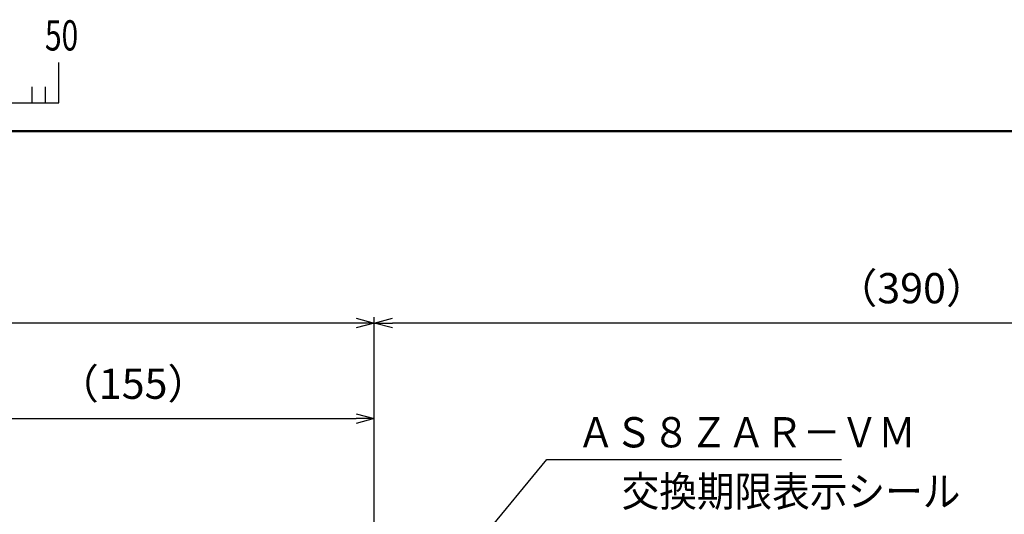
# Model space of a CAD drawing. Units: millimetres. Extents: x 59 to 1080, y 3 to 731.
# Drawn here: x 287 to 491, y 628 to 731 of the extents above; entities that cross this region are included whole.
import ezdxf

# ---------------------------------------------------------------- set-up
doc = ezdxf.new("R2010")
doc.units = ezdxf.units.MM
doc.header["$LTSCALE"] = 0.433672
doc.layers.add('NoLayerName_001', color=7, linetype='Continuous')
doc.styles.get("Standard").update_dxf_attribs({"font": 'txt', "bigfont": 'extfont2'})
doc.dimstyles.get("Standard").update_dxf_attribs({"dimtxt": 2.5, "dimasz": 2.5, "dimexe": 1.25, "dimexo": 0.625, "dimtad": 1, "dimzin": 0, "dimdsep": 46, "dimtxsty": 'Standard', "dimcen": 2.5, "dimadec": 0, "dimazin": 0, "dimtfac": 0.75, "dimtmove": 0, "dimatfit": 3, "dimfxl": 1, "dimarcsym": 0})

# ---------------------------------------------------------------- blocks, each defined once
blk = doc.blocks.new('_OPEN30')
at = {"color": 0, "linetype": 'ByBlock', "lineweight": -2}
for p, q in [((-1, 0.267949), (0, 0)), ((0, 0), (-1, -0.267949)), ((0, 0), (-1, 0))]:
    blk.add_line(p, q, dxfattribs=at)
blk = doc.blocks.new('*D5')
at = {"layer": 'Defpoints', "color": 0}
for p in [(360.63, 648.25), (360.63, 619.64), (260.92, 589.12)]:
    blk.add_point(p, dxfattribs=at)
at = {"layer": 'NoLayerName_001', "color": 0, "linetype": 'Continuous', "lineweight": 25}
for p, q in [((260.92, 589.12), (260.92, 649.5)), ((264.67, 648.25), (356.88, 648.25)), ((360.63, 619.64), (360.63, 649.5))]:
    blk.add_line(p, q, dxfattribs=at)
at = {"layer": 'NoLayerName_001', "color": 0, "lineweight": 25, "xscale": 3.75, "yscale": 3.75, "zscale": 3.75, "rotation": 180}
blk.add_blockref('_OPEN30', (260.92, 648.25), dxfattribs=at)
at = {"layer": 'NoLayerName_001', "color": 0, "lineweight": 25, "xscale": 3.75, "yscale": 3.75, "zscale": 3.75}
blk.add_blockref('_OPEN30', (360.63, 648.25), dxfattribs=at)
at = {"layer": 'NoLayerName_001', "color": 0, "lineweight": 25, "insert": (310.77, 654.65), "char_height": 6.25, "attachment_point": 5}
blk.add_mtext('（155）', dxfattribs=at)
blk = doc.blocks.new('*D6')
at = {"layer": 'Defpoints', "color": 0}
for p in [(360.63, 668), (360.63, 619.64), (582.89, 590.41)]:
    blk.add_point(p, dxfattribs=at)
at = {"layer": 'NoLayerName_001', "color": 0, "linetype": 'Continuous', "lineweight": 25}
for p, q in [((360.63, 619.64), (360.63, 669.25)), ((579.14, 668), (364.38, 668)), ((582.89, 590.41), (582.89, 669.25))]:
    blk.add_line(p, q, dxfattribs=at)
at = {"layer": 'NoLayerName_001', "color": 0, "lineweight": 25, "xscale": 3.75, "yscale": 3.75, "zscale": 3.75, "rotation": 180}
blk.add_blockref('_OPEN30', (360.63, 668), dxfattribs=at)
at = {"layer": 'NoLayerName_001', "color": 0, "lineweight": 25, "xscale": 3.75, "yscale": 3.75, "zscale": 3.75}
blk.add_blockref('_OPEN30', (582.89, 668), dxfattribs=at)
at = {"layer": 'NoLayerName_001', "color": 0, "lineweight": 25, "insert": (471.76, 674.4), "char_height": 6.25, "attachment_point": 5}
blk.add_mtext('（390）', dxfattribs=at)
blk = doc.blocks.new('*D9')
at = {"layer": 'Defpoints', "color": 0}
for p in [(138.37, 668), (360.63, 619.64), (138.37, 590.41)]:
    blk.add_point(p, dxfattribs=at)
at = {"layer": 'NoLayerName_001', "color": 0, "linetype": 'Continuous', "lineweight": 25}
for p, q in [((138.37, 590.41), (138.37, 669.25)), ((356.88, 668), (142.12, 668)), ((360.63, 619.64), (360.63, 669.25))]:
    blk.add_line(p, q, dxfattribs=at)
at = {"layer": 'NoLayerName_001', "color": 0, "lineweight": 25, "xscale": 3.75, "yscale": 3.75, "zscale": 3.75, "rotation": 180}
blk.add_blockref('_OPEN30', (138.37, 668), dxfattribs=at)
at = {"layer": 'NoLayerName_001', "color": 0, "lineweight": 25, "xscale": 3.75, "yscale": 3.75, "zscale": 3.75}
blk.add_blockref('_OPEN30', (360.63, 668), dxfattribs=at)
at = {"layer": 'NoLayerName_001', "color": 0, "lineweight": 25, "insert": (249.5, 674.4), "char_height": 6.25, "attachment_point": 5}
blk.add_mtext('（390）', dxfattribs=at)
blk = doc.blocks.new('JZB_0001')
at = {"layer": 'NoLayerName_001', "color": 6, "linetype": 'Continuous', "lineweight": 25}
for p, q in [((94.576, 284.293), (94.576, 287.626)), ((94.576, 284.293), (94.576, 287.626)), ((94.576, 284.293), (94.576, 287.626)), ((94.576, 284.293), (94.576, 287.626)), ((92.354, 285.626), (92.354, 284.293)), ((93.465, 285.626), (93.465, 284.293)), ((93.465, 285.626), (93.465, 284.293)), ((93.465, 285.626), (93.465, 284.293)), ((93.465, 285.626), (93.465, 284.293)), ((93.465, 285.626), (93.465, 284.293)), ((93.465, 285.626), (93.465, 284.293)), ((93.465, 285.626), (93.465, 284.293)), ((44.581, 284.293), (94.576, 284.293))]:
    blk.add_line(p, q, dxfattribs=at)
at = {"layer": 'NoLayerName_001', "color": 6, "linetype": 'Continuous', "lineweight": 50}
blk.add_line((0, 281.947), (383.725, 281.947), dxfattribs=at)
at = {"layer": 'NoLayerName_001', "color": 6, "lineweight": 25, "insert": (93.439, 289.878), "char_height": 2.5, "width": 2.65625, "attachment_point": 4, "line_spacing_factor": 0.6}
blk.add_mtext('\\A1;\\W0.727273;\\T0.750000;50', dxfattribs=at)

msp = doc.modelspace()

# ---------------------------------------------------------------- block references
at = {"layer": 'NoLayerName_001', "xscale": 2.5, "yscale": 2.5, "zscale": 2.5}
msp.add_blockref('JZB_0001', (58.93, 2.77), dxfattribs=at)

# ---------------------------------------------------------------- texts
at = {"layer": 'NoLayerName_001', "color": 7, "linetype": 'Continuous', "lineweight": 25, "char_height": 6.25, "width": 65.47, "attachment_point": 7, "line_spacing_factor": 0.84}
for s, insert in [('\\A1;\\W0.912871;\\T0.912871;ＡＳ８ＺＡＲ－ＶＭ', (402.57, 642.3)), ('\\A1;\\W0.912871;\\T0.912871;交換期限表示シール', (411.79, 630.08))]:
    msp.add_mtext(s, dxfattribs=dict(at, insert=insert))

# ---------------------------------------------------------------- dimensions: what is measured, and where the dimension line sits
at = {"layer": 'NoLayerName_001', "color": 7, "linetype": 'Continuous', "lineweight": 25}
for base, p1, p2, picture, middle in [((138.37, 668), (360.63, 619.64), (138.37, 590.41), '*D9', (249.5, 668)), ((360.63, 668), (582.89, 590.41), (360.63, 619.64), '*D6', (471.76, 668))]:
    dim = msp.add_linear_dim(base=base, p1=p1, p2=p2, angle=180, text='（390）', dimstyle='Standard', override={"dimtxt": 6.25, "dimasz": 3.75, "dimexo": 0, "dimgap": 2.5, "dimdec": 1, "dimzin": 8, "dimblk": 'OPEN30', "dimclrd": 0, "dimclre": 0, "dimclrt": 0, "dimtp": 0, "dimtm": 0, "dimlwd": 25, "dimlwe": 25}, dxfattribs=at)
    dim.commit()
    dim.dimension.update_dxf_attribs({"geometry": picture, "text_midpoint": middle, "dimtype": 160})
dim = msp.add_linear_dim(base=(360.63, 648.25), p1=(260.92, 589.12), p2=(360.63, 619.64), text='（155）', dimstyle='Standard', override={"dimtxt": 6.25, "dimasz": 3.75, "dimexo": 0, "dimgap": 2.5, "dimdec": 1, "dimzin": 8, "dimblk": 'OPEN30', "dimclrd": 0, "dimclre": 0, "dimclrt": 0, "dimtp": 0, "dimtm": 0, "dimlwd": 25, "dimlwe": 25}, dxfattribs=at)
dim.commit()
dim.dimension.update_dxf_attribs({"geometry": '*D5', "text_midpoint": (310.77, 648.25), "dimtype": 160})

# ---------------------------------------------------------------- leaders
at = {"layer": 'NoLayerName_001', "color": 7, "linetype": 'Continuous', "lineweight": 25, "annotation_type": 0, "has_hookline": 1, "hookline_direction": 0, "text_width": 54.69}
msp.add_leader([(373.65, 612.34), (396.32, 639.8), (400.07, 639.8)], dimstyle='Standard', override={"dimtxt": 6.25, "dimasz": 3.75, "dimgap": 2.5, "dimldrblk": 'OPEN30'}, dxfattribs=at)

doc.saveas('drawing.dxf')
